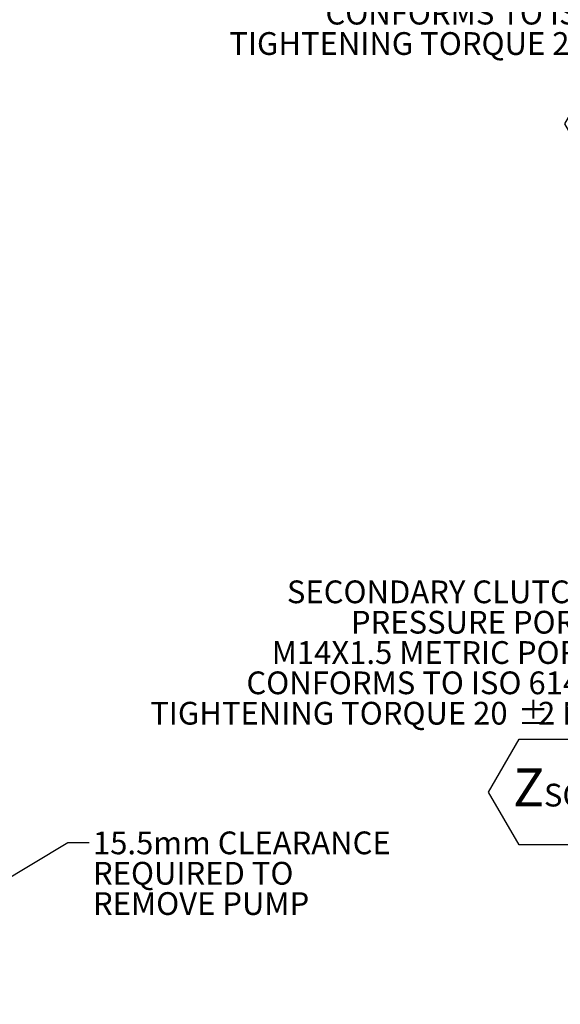
# Model space of a CAD drawing. Units: millimetres. Extents: x 11 to 1180, y 5 to 832.
# Drawn here: x 369 to 445, y 180 to 317 of the extents above; entities that cross this region are included whole.
import ezdxf

# ---------------------------------------------------------------- set-up
doc = ezdxf.new("R2010")
doc.units = ezdxf.units.MM
doc.layers.add('SLD-0', color=7, linetype='Continuous')
doc.styles.add('SLDTEXTSTYLE0', font='TXT', dxfattribs={"width": 0.605})
doc.styles.add('SLDTEXTSTYLE3', font='TXT', dxfattribs={"width": 0.7})
doc.styles.add('SLDTEXTSTYLE4', font='TXT', dxfattribs={"width": 0.65})
doc.dimstyles.new('SLDDIMSTYLE4', dxfattribs={"dimtxt": 0, "dimasz": 3, "dimexe": 0, "dimexo": 0.0625, "dimgap": 0, "dimtad": 0, "dimtih": 1, "dimtoh": 1, "dimdec": 0, "dimrnd": 1e-09, "dimzin": 0, "dimdsep": 46, "dimtxsty": 'Standard', "dimsah": 1, "dimcen": 0.09, "dimadec": 0, "dimazin": 0, "dimtfac": 3, "dimtdec": 0, "dimtofl": 0, "dimtmove": 0, "dimatfit": 3, "dimfxl": 0, "dimfrac": 2, "dimtolj": 1, "dimtzin": 0, "dimarcsym": 0})

# ---------------------------------------------------------------- blocks, each defined once
blk = doc.blocks.new('SW_NOTE_9')
at = {"layer": 'SLD-0', "color": 0}
for p, q in [((-17.91, -23.08), (-13.56, -15.54)), ((-13.56, -15.54), (-4.85, -15.54)), ((-4.85, -15.54), (-0.5, -23.08)), ((-13.56, -30.62), (-17.91, -23.08)), ((-0.5, -23.08), (-4.85, -30.62)), ((-4.85, -30.62), (-13.56, -30.62))]:
    blk.add_line(p, q, dxfattribs=at)
at = {"layer": 'SLD-0', "color": 0, "attachment_point": 1}
for s, insert, char_height, style in [('LUBE PRESSURE PORT', (-48.95, 2.42), 3.175, 'SLDTEXTSTYLE0'), ('M14X1.5 METRIC PORT', (-47.77, -1.81), 3.175, 'SLDTEXTSTYLE0'), ('CONFORMS TO ISO 6149', (-51.3, -6.04), 3.175, 'SLDTEXTSTYLE0'), ('TIGHTENING TORQUE 20', (-64.72, -10.28), 3.175, 'SLDTEXTSTYLE0'), ('%%p', (-13.45, -10.28), 3.175, 'SLDTEXTSTYLE0'), ('2 Nm', (-10.61, -10.28), 3.175, 'SLDTEXTSTYLE0'), ('G', (-12.22, -19.46), 5.82, 'SLDTEXTSTYLE3')]:
    blk.add_mtext(s, dxfattribs=dict(at, insert=insert, char_height=char_height, style=style))
blk = doc.blocks.new('SW_NOTE_16')
at = {"layer": 'SLD-0', "color": 0}
for p, q in [((-17.51, -27.1), (-13.26, -19.74)), ((-13.26, -19.74), (-4.75, -19.74)), ((-4.75, -19.74), (-0.5, -27.1)), ((-13.26, -34.47), (-17.51, -27.1)), ((-0.5, -27.1), (-4.75, -34.47)), ((-4.75, -34.47), (-13.26, -34.47))]:
    blk.add_line(p, q, dxfattribs=at)
at = {"layer": 'SLD-0', "color": 0, "attachment_point": 1}
for s, insert, char_height, style in [('SECONDARY CLUTCH', (-45.65, 2.43), 3.175, 'SLDTEXTSTYLE3'), ('PRESSURE PORT', (-36.72, -1.81), 3.175, 'SLDTEXTSTYLE3'), ('M14X1.5 METRIC PORT', (-47.77, -6.04), 3.175, 'SLDTEXTSTYLE3'), ('CONFORMS TO ISO 6149', (-51.3, -10.27), 3.175, 'SLDTEXTSTYLE3'), ('TIGHTENING TORQUE 20', (-64.72, -14.51), 3.175, 'SLDTEXTSTYLE3'), ('%%p', (-13.45, -14.51), 3.175, 'SLDTEXTSTYLE3'), ('2 Nm', (-10.61, -14.51), 3.175, 'SLDTEXTSTYLE4'), ('Z', (-14.1, -23.81), 5.29, 'SLDTEXTSTYLE3'), ('SC', (-9.79, -25.94), 3.175, 'SLDTEXTSTYLE3')]:
    blk.add_mtext(s, dxfattribs=dict(at, insert=insert, char_height=char_height, style=style))
blk = doc.blocks.new('SW_NOTE_24')
at = {"layer": 'SLD-0', "color": 0, "char_height": 3.175, "attachment_point": 1, "style": 'SLDTEXTSTYLE0'}
for s, insert in [('15.5mm CLEARANCE ', (0.51, 1.53)), ('REQUIRED TO ', (0.51, -2.71)), ('REMOVE PUMP', (0.51, -6.94))]:
    blk.add_mtext(s, dxfattribs=dict(at, insert=insert))

msp = doc.modelspace()

# ---------------------------------------------------------------- block references
at = {"layer": 'SLD-0'}
for name, p in [('SW_NOTE_9', (463.166281, 325.623333)), ('SW_NOTE_16', (452.134861, 236.387457)), ('SW_NOTE_24', (378.918199, 202.252193))]:
    msp.add_blockref(name, p, dxfattribs=at)

# ---------------------------------------------------------------- leaders
msp.add_leader([(338.260171, 179.664219), (375.918199, 202.252193), (378.918199, 202.252193)], dimstyle='SLDDIMSTYLE4', dxfattribs=at)

doc.saveas('drawing.dxf')
